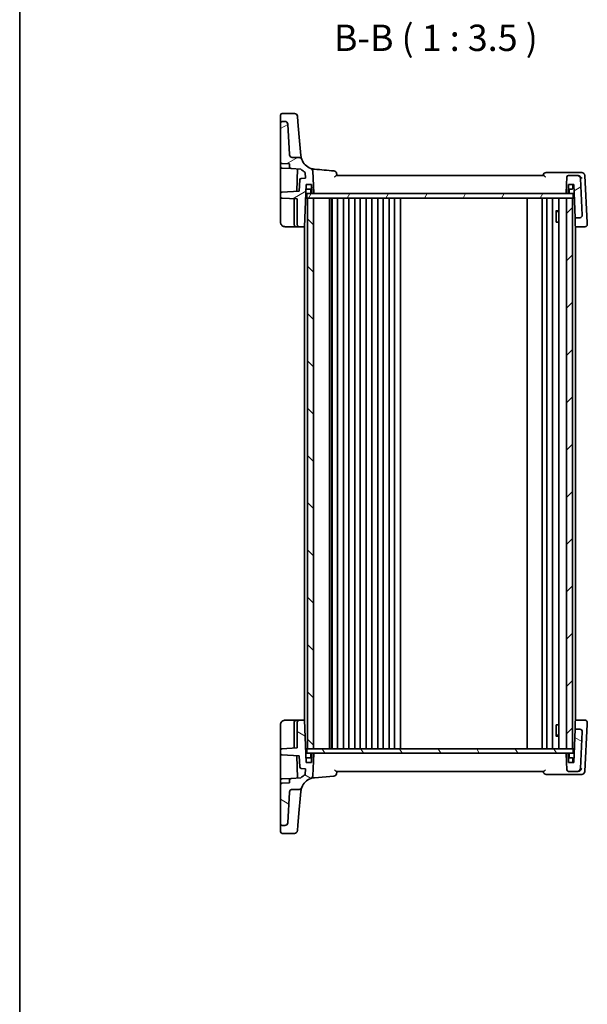
# Model space of a CAD drawing. Units: millimetres. Extents: x 29 to 4761, y 16 to 1000.
# Drawn here: x 821 to 1010, y 508 to 835 of the extents above; entities that cross this region are included whole.
import ezdxf

# ---------------------------------------------------------------- set-up
doc = ezdxf.new("R2010")
doc.units = ezdxf.units.MM
doc.header["$LTSCALE"] = 2
for name, color, linetype, lineweight in [('Border (ISO)', 7, 'Continuous', 35), ('Hatch (ISO)', 1, 'Continuous', 18), ('Symbol (ISO)', 7, 'Continuous', 18), ('Visible (ISO)', 7, 'Continuous', 35)]:
    doc.layers.add(name, color=color, linetype=linetype, lineweight=lineweight)
doc.styles.add('Note Text (TK)', font='MS PGothic.ttf')

# ---------------------------------------------------------------- blocks, each defined once
blk = doc.blocks.new('図面枠 tk図枠')
at = {"layer": 'Border (ISO)'}
blk.add_line((14.5, 289), (14.5, 8), dxfattribs=at)

msp = doc.modelspace()

# ---------------------------------------------------------------- hatches: boundary and pattern name
at = {"layer": 'Hatch (ISO)'}
h = msp.add_hatch(dxfattribs=at)
h.set_pattern_fill('ANSI31', color=256, scale=88.9, angle=-14.999978, style=0)
h.set_pattern_definition([(30, (770.25, -12), (-5.55625, 9.6237), [])])
edge = h.paths.add_edge_path()
edge.add_line((1002.8265, 777.1597), (1003.1178, 777.1597))
edge.add_ellipse((1003.1178, 777.3597), major_axis=(0, -0.2), ratio=1, start_angle=0, end_angle=88)
edge.add_line((1003.3177, 777.3527), (1003.4157, 780.1597))
edge.add_line((1003.4157, 780.1597), (1005.2157, 780.1597))
edge.add_line((1005.2157, 780.1597), (1005.5999, 769.1597))
edge.add_line((1005.5999, 769.1597), (1007.2155, 769.1597))
edge.add_ellipse((1007.2155, 769.9597), major_axis=(0, -0.8), ratio=1, start_angle=0, end_angle=93)
edge.add_line((1008.0144, 770.0015), (1007.3745, 782.212))
edge.add_ellipse((1006.3758, 782.1597), major_axis=(0.9986, 0.0523), ratio=1, start_angle=0, end_angle=87)
edge.add_line((1006.3758, 783.1597), (1003.4047, 783.1597))
edge.add_ellipse((1003.4047, 782.6597), major_axis=(0, 0.5), ratio=1, start_angle=0, end_angle=87)
edge.add_line((1002.9054, 782.6858), (1002.6268, 777.3701))
edge.add_ellipse((1002.8265, 777.3597), major_axis=(-0.1997, 0.0105), ratio=1, start_angle=0, end_angle=93)
edge = h.paths.add_edge_path()
edge.add_spline(control_points=[(914.7654, 788.5084), (914.7401, 788.5765), (914.7074, 788.6417), (914.6284, 788.7638), (914.5824, 788.8203), (914.438, 788.9629), (914.3283, 789.0354), (914.0874, 789.1342), (913.9584, 789.1597), (913.8282, 789.1597)], knot_values=[-0.12175186, -0.12175186, -0.12175186, -0.12175186, -0.09994038, -0.09994038, -0.07812889, -0.07812889, -0.03906445, -0.03906445, 0, 0, 0, 0], degree=3, periodic=0)
edge.add_line((913.8282, 789.1597), (911.6647, 789.1597))
edge.add_spline(control_points=[(911.6647, 789.1597), (911.5411, 789.1597), (911.4185, 789.1826), (911.188, 789.272), (911.082, 789.3376), (910.8945, 789.5087), (910.8164, 789.6144), (910.705, 789.8498), (910.6729, 789.9773), (910.6661, 790.1073)], knot_values=[-0.15229894, -0.15229894, -0.15229894, -0.15229894, -0.11521392, -0.11521392, -0.07812889, -0.07812889, -0.03906445, -0.03906445, 0, 0, 0, 0], degree=3, periodic=0)
edge.add_line((910.6661, 790.1073), (910.1365, 800.212))
edge.add_ellipse((909.1379, 800.1597), major_axis=(0.9986, 0.0523), ratio=1, start_angle=0, end_angle=87)
edge.add_line((909.1379, 801.1597), (908.2157, 801.1597))
edge.add_ellipse((908.2157, 800.6597), major_axis=(0, 0.5), ratio=1, start_angle=0, end_angle=90)
edge.add_line((907.7157, 800.6597), (907.7157, 787.6342))
edge.add_ellipse((908.2157, 787.6342), major_axis=(-0.5, 0), ratio=1, start_angle=0, end_angle=87)
edge.add_line((908.1896, 787.1348), (910.7157, 787.0025))
edge.add_line((910.7157, 787.0025), (910.7157, 785.9769))
edge.add_ellipse((911.2157, 785.9769), major_axis=(-0.5, 0), ratio=1, start_angle=0, end_angle=87)
edge.add_line((911.1896, 785.4776), (914.4997, 785.3041))
edge.add_ellipse((919.4516, 790.2517), major_axis=(-4.9519, -4.9476), ratio=1, start_angle=0, end_angle=14.949361)
edge.add_line((915.9437, 784.1942), (916.0449, 782.2624))
edge.add_line((916.0449, 782.2624), (914.5418, 782.1837))
edge.add_ellipse((914.568, 781.6843), major_axis=(-0.0262, 0.4993), ratio=1, start_angle=0, end_angle=85)
edge.add_line((914.0683, 781.7018), (913.9385, 777.9858))
edge.add_line((913.9385, 777.9858), (908.1896, 777.6845))
edge.add_ellipse((908.2157, 777.1852), major_axis=(-0.0262, 0.4993), ratio=1, start_angle=0, end_angle=87)
edge.add_line((907.7157, 777.1852), (907.7157, 776.1342))
edge.add_ellipse((908.2157, 776.1342), major_axis=(-0.5, 0), ratio=1, start_angle=0, end_angle=87)
edge.add_line((908.1896, 775.6348), (913.2157, 775.3714))
edge.add_line((913.2157, 775.3714), (913.2157, 766.9597))
edge.add_ellipse((914.0157, 766.9597), major_axis=(-0.8, 0), ratio=1, start_angle=0, end_angle=90)
edge.add_line((914.0157, 766.1597), (915.7269, 766.1597))
edge.add_line((915.7269, 766.1597), (916.2157, 780.1597))
edge.add_line((916.2157, 780.1597), (918.0157, 780.1597))
edge.add_line((918.0157, 780.1597), (918.1138, 777.3527))
edge.add_ellipse((918.3136, 777.3597), major_axis=(-0.1999, -0.007), ratio=1, start_angle=0, end_angle=88)
edge.add_line((918.3136, 777.1597), (918.605, 777.1597))
edge.add_ellipse((918.605, 777.3597), major_axis=(0, -0.2), ratio=1, start_angle=0, end_angle=93)
edge.add_line((918.8047, 777.3701), (918.4228, 784.657))
edge.add_ellipse((917.4242, 784.6047), major_axis=(0.9986, 0.0523), ratio=1, start_angle=0, end_angle=67.250682)
edge.add_ellipse((919.4516, 790.2517), major_axis=(-1.6895, -4.7059), ratio=1, start_angle=310.155818, end_angle=360, ccw=False)
h = msp.add_hatch(dxfattribs=at)
h.set_pattern_fill('ANSI31', color=256, scale=88.9, angle=14.999978, style=0)
h.set_pattern_definition([(60, (770.25, -12), (-9.6237, 5.55625), [])])
h.paths.add_polyline_path([(1005.0157, 775.6597), (1005.0157, 777.1597), (1003.1178, 777.1597), (1002.8265, 777.1597), (918.605, 777.1597), (918.3136, 777.1597), (916.4157, 777.1597), (916.4157, 775.6597), (916.7157, 775.6597), (918.7157, 775.6597), (1002.7157, 775.6597), (1004.7157, 775.6597)])
h = msp.add_hatch(dxfattribs=at)
h.set_pattern_fill('ANSI31', color=256, scale=88.9, angle=90.00021, style=0)
h.set_pattern_definition([(135.0002, (770.25, -12), (-7.8577, -7.85775), [])])
h.paths.add_polyline_path([(916.7157, 592.6597), (918.7157, 592.6597), (918.7157, 775.6597), (916.7157, 775.6597)])
h = msp.add_hatch(dxfattribs=at)
h.set_pattern_fill('ANSI31', color=256, scale=88.9, style=0)
h.set_pattern_definition([(45, (770.25, -12), (-7.85772, 7.85772), [])])
h.paths.add_polyline_path([(1002.7157, 592.6597), (1004.7157, 592.6597), (1004.7157, 775.6597), (1002.7157, 775.6597)])
h = msp.add_hatch(dxfattribs=at)
h.set_pattern_fill('ANSI31', color=256, scale=88.9, angle=105.000246, style=0)
h.set_pattern_definition([(150.0002, (770.25, -12), (-5.5562, -9.62373), [])])
edge = h.paths.add_edge_path()
edge.add_line((1003.1178, 591.1597), (1002.8265, 591.1597))
edge.add_ellipse((1002.8265, 590.9597), major_axis=(0, 0.2), ratio=1, start_angle=0, end_angle=93)
edge.add_line((1002.6268, 590.9492), (1002.9054, 585.6335))
edge.add_ellipse((1003.4047, 585.6597), major_axis=(-0.4993, -0.0262), ratio=1, start_angle=0, end_angle=87)
edge.add_line((1003.4047, 585.1597), (1006.3758, 585.1597))
edge.add_ellipse((1006.3758, 586.1597), major_axis=(0, -1), ratio=1, start_angle=0, end_angle=87)
edge.add_line((1007.3745, 586.1073), (1008.0144, 598.3178))
edge.add_ellipse((1007.2155, 598.3597), major_axis=(0.7989, -0.0419), ratio=1, start_angle=0, end_angle=93)
edge.add_line((1007.2155, 599.1597), (1005.5999, 599.1597))
edge.add_line((1005.5999, 599.1597), (1005.2157, 588.1597))
edge.add_line((1005.2157, 588.1597), (1003.4157, 588.1597))
edge.add_line((1003.4157, 588.1597), (1003.3177, 590.9667))
edge.add_ellipse((1003.1178, 590.9597), major_axis=(0.1999, 0.007), ratio=1, start_angle=0, end_angle=88)
edge = h.paths.add_edge_path()
edge.add_spline(control_points=[(913.8282, 579.1597), (913.9009, 579.1597), (913.9734, 579.1676), (914.1153, 579.199), (914.1844, 579.2225), (914.3684, 579.3081), (914.4745, 579.3856), (914.6512, 579.5769), (914.72, 579.689), (914.7654, 579.811)], knot_values=[-0.12175186, -0.12175186, -0.12175186, -0.12175186, -0.09994038, -0.09994038, -0.07812889, -0.07812889, -0.03906445, -0.03906445, 0, 0, 0, 0], degree=3, periodic=0)
edge.add_ellipse((919.4516, 578.0676), major_axis=(-4.6862, 1.7434), ratio=1, start_angle=310.155818, end_angle=360, ccw=False)
edge.add_ellipse((917.4242, 583.7147), major_axis=(0.3379, -0.9412), ratio=1, start_angle=0, end_angle=67.250682)
edge.add_line((918.4228, 583.6624), (918.8047, 590.9492))
edge.add_ellipse((918.605, 590.9597), major_axis=(0.1997, -0.0105), ratio=1, start_angle=0, end_angle=93)
edge.add_line((918.605, 591.1597), (918.3136, 591.1597))
edge.add_ellipse((918.3136, 590.9597), major_axis=(0, 0.2), ratio=1, start_angle=0, end_angle=88)
edge.add_line((918.1138, 590.9667), (918.0157, 588.1597))
edge.add_line((918.0157, 588.1597), (916.2157, 588.1597))
edge.add_line((916.2157, 588.1597), (915.7269, 602.1597))
edge.add_line((915.7269, 602.1597), (914.0157, 602.1597))
edge.add_ellipse((914.0157, 601.3597), major_axis=(0, 0.8), ratio=1, start_angle=0, end_angle=90)
edge.add_line((913.2157, 601.3597), (913.2157, 592.9479))
edge.add_line((913.2157, 592.9479), (908.1896, 592.6845))
edge.add_ellipse((908.2157, 592.1852), major_axis=(-0.0262, 0.4993), ratio=1, start_angle=0, end_angle=87)
edge.add_line((907.7157, 592.1852), (907.7157, 591.1342))
edge.add_ellipse((908.2157, 591.1342), major_axis=(-0.5, 0), ratio=1, start_angle=0, end_angle=87)
edge.add_line((908.1896, 590.6348), (913.9385, 590.3336))
edge.add_line((913.9385, 590.3336), (914.0683, 586.6176))
edge.add_ellipse((914.568, 586.635), major_axis=(-0.4997, -0.0174), ratio=1, start_angle=0, end_angle=85)
edge.add_line((914.5418, 586.1357), (916.0449, 586.0569))
edge.add_line((916.0449, 586.0569), (915.9437, 584.1252))
edge.add_ellipse((919.4516, 578.0676), major_axis=(-3.508, 6.0576), ratio=1, start_angle=0, end_angle=14.949361)
edge.add_line((914.4997, 583.0152), (911.1896, 582.8417))
edge.add_ellipse((911.2157, 582.3424), major_axis=(-0.0262, 0.4993), ratio=1, start_angle=0, end_angle=87)
edge.add_line((910.7157, 582.3424), (910.7157, 581.3169))
edge.add_line((910.7157, 581.3169), (908.1896, 581.1845))
edge.add_ellipse((908.2157, 580.6852), major_axis=(-0.0262, 0.4993), ratio=1, start_angle=0, end_angle=87)
edge.add_line((907.7157, 580.6852), (907.7157, 567.6597))
edge.add_ellipse((908.2157, 567.6597), major_axis=(-0.5, 0), ratio=1, start_angle=0, end_angle=90)
edge.add_line((908.2157, 567.1597), (909.1379, 567.1597))
edge.add_ellipse((909.1379, 568.1597), major_axis=(0, -1), ratio=1, start_angle=0, end_angle=87)
edge.add_line((910.1365, 568.1073), (910.6661, 578.212))
edge.add_spline(control_points=[(910.6661, 578.212), (910.6726, 578.3355), (910.7019, 578.4566), (910.8032, 578.6822), (910.8743, 578.7846), (911.0549, 578.9629), (911.1646, 579.0354), (911.4055, 579.1342), (911.5345, 579.1597), (911.6647, 579.1597)], knot_values=[-0.15229894, -0.15229894, -0.15229894, -0.15229894, -0.11521392, -0.11521392, -0.07812889, -0.07812889, -0.03906445, -0.03906445, 0, 0, 0, 0], degree=3, periodic=0)
edge.add_line((911.6647, 579.1597), (913.8282, 579.1597))
h = msp.add_hatch(dxfattribs=at)
h.set_pattern_fill('ANSI31', color=256, scale=88.9, angle=75.000175, style=0)
h.set_pattern_definition([(120.0002, (770.25, -12), (-9.62369, -5.55628), [])])
h.paths.add_polyline_path([(1005.0157, 591.1597), (1005.0157, 592.6597), (1004.7157, 592.6597), (1002.7157, 592.6597), (918.7157, 592.6597), (916.7157, 592.6597), (916.4157, 592.6597), (916.4157, 591.1597), (918.3136, 591.1597), (918.605, 591.1597), (1002.8265, 591.1597), (1003.1178, 591.1597)])

# ---------------------------------------------------------------- linework, layer by layer
at = {"layer": 'Visible (ISO)'}
for p, q in [((907.7157, 801.5299), (907.7157, 803.2705)), ((912.3335, 803.7705), (908.2157, 803.7705)), ((913.3297, 802.8576), (913.4918, 801.0047)), ((907.7157, 801.5299), (907.7157, 800.6597)), ((907.7157, 800.6597), (907.7157, 787.6342)), ((909.1379, 801.1597), (908.2157, 801.1597)), ((910.6661, 790.1073), (910.1365, 800.212)), ((913.941, 795.8701), (913.4918, 801.0047)), ((914.2567, 792.2618), (913.941, 795.8701)), ((914.4707, 789.816), (914.2567, 792.2618)), ((913.8282, 789.1597), (911.6647, 789.1597)), ((907.7157, 786.1342), (907.7157, 787.6342)), ((907.7157, 786.1342), (907.7157, 778.7615)), ((908.1896, 787.1348), (910.7157, 787.0025)), ((908.1896, 785.6348), (911.1896, 785.4776)), ((910.7157, 787.0025), (910.7157, 785.9769)), ((911.1896, 785.4776), (914.4997, 785.3041)), ((913.3962, 785.362), (913.1371, 777.9438)), ((916.0449, 782.2624), (914.5418, 782.1837)), ((915.9437, 784.1942), (916.0449, 782.2624)), ((918.8047, 777.3701), (918.4228, 784.657)), ((1002.9054, 782.6858), (1002.6268, 777.3701)), ((1006.3758, 783.1597), (1003.4047, 783.1597)), ((1006.4873, 783.1597), (1006.3758, 783.1597)), ((1007.8234, 784.1597), (1006.8981, 784.1597)), ((1008.0144, 770.0015), (1007.3745, 782.212)), ((1009.6494, 767.425), (1008.8221, 783.212)), ((907.7157, 778.7615), (907.7157, 777.1852)), ((914.0683, 781.7018), (913.9385, 777.9858)), ((915.7269, 766.1597), (916.2157, 780.1597)), ((916.2157, 780.1597), (918.0157, 780.1597)), ((916.2614, 778.8527), (916.2157, 780.1597)), ((918.0157, 780.1597), (918.1138, 777.3527)), ((1003.3177, 777.3527), (1003.4157, 780.1597)), ((1003.4157, 780.1597), (1005.2157, 780.1597)), ((1004.8701, 778.8527), (1004.9157, 780.1597)), ((1005.2157, 780.1597), (1005.5999, 769.1597)), ((907.7157, 777.1852), (907.7157, 776.1342)), ((907.7157, 776.1342), (907.7157, 775.4351)), ((913.9385, 777.9858), (908.1896, 777.6845)), ((908.1896, 775.6348), (913.2157, 775.3714)), ((916.0586, 775.6597), (916.4157, 775.6597)), ((1005.0157, 777.1597), (916.4157, 777.1597)), ((916.4157, 777.1597), (916.4157, 775.6597)), ((916.4157, 775.6597), (1005.0157, 775.6597)), ((918.0681, 778.6597), (916.4613, 778.6597)), ((918.7157, 775.6597), (916.7157, 775.6597)), ((916.7157, 775.6597), (916.7157, 592.6597)), ((917.8138, 777.3527), (917.7681, 778.6597)), ((918.3136, 777.1597), (918.605, 777.1597)), ((918.7157, 592.6597), (918.7157, 775.6597)), ((924.0157, 592.6597), (924.0157, 775.6597)), ((924.6934, 592.6597), (924.6934, 775.6597)), ((924.8157, 592.6597), (924.8157, 775.6597)), ((926.6157, 592.6597), (926.6157, 775.6597)), ((928.6157, 592.6597), (928.6157, 775.6597)), ((930.4157, 592.6597), (930.4157, 775.6597)), ((932.4157, 592.6597), (932.4157, 775.6597)), ((934.2157, 592.6597), (934.2157, 775.6597)), ((936.2157, 592.6597), (936.2157, 775.6597)), ((938.0157, 592.6597), (938.0157, 775.6597)), ((940.0157, 592.6597), (940.0157, 775.6597)), ((941.8157, 592.6597), (941.8157, 775.6597)), ((943.8157, 592.6597), (943.8157, 775.6597)), ((945.6157, 592.6597), (945.6157, 775.6597)), ((947.6157, 592.6597), (947.6157, 775.6597)), ((989.6657, 592.6597), (989.6657, 775.6597)), ((994.6657, 592.6597), (994.6657, 775.6597)), ((994.6657, 592.6597), (994.6657, 775.6597)), ((996.2657, 592.6597), (996.2657, 775.6597)), ((998.0657, 592.6597), (998.0657, 775.6597)), ((1000.2136, 592.6597), (1000.2136, 775.6597)), ((1004.7157, 775.6597), (1002.7157, 775.6597)), ((1002.7157, 775.6597), (1002.7157, 592.6597)), ((1002.8265, 777.1597), (1003.1178, 777.1597)), ((1004.6702, 778.6597), (1003.3634, 778.6597)), ((1003.6177, 777.3527), (1003.6634, 778.6597)), ((1004.7157, 592.6597), (1004.7157, 775.6597)), ((1005.0157, 775.6597), (1005.0157, 777.1597)), ((1005.0157, 775.6597), (1005.3729, 775.6597)), ((907.7157, 775.4351), (907.7157, 767.6597)), ((912.2157, 775.4238), (912.2157, 766.9597)), ((913.2157, 775.3714), (913.2157, 766.9597)), ((999.2427, 771.4664), (1000.2136, 771.4664)), ((999.3049, 767.6597), (999.3049, 771.3914)), ((999.5225, 771.1597), (999.3049, 771.3772)), ((1000.2136, 771.1597), (999.5225, 771.1597)), ((1005.5999, 769.1597), (1007.2155, 769.1597)), ((1005.6895, 766.592), (1005.5999, 769.1597)), ((909.2157, 766.1597), (913.0157, 766.1597)), ((913.0157, 766.1597), (914.0157, 766.1597)), ((914.0157, 766.1597), (915.7269, 766.1597)), ((915.7157, 602.1597), (915.7157, 766.1597)), ((999.3049, 767.6597), (999.4045, 767.6597)), ((1000.2136, 767.6597), (999.4045, 767.6597)), ((1005.7046, 766.1597), (1005.6895, 766.592)), ((1005.7046, 766.1597), (1008.8727, 766.1597)), ((1005.7157, 602.1597), (1005.7157, 766.1597)), ((1009.6716, 767.0015), (1009.6506, 767.4029)), ((913.0157, 602.1597), (909.2157, 602.1597)), ((914.0157, 602.1597), (913.0157, 602.1597)), ((915.7269, 602.1597), (914.0157, 602.1597)), ((916.2157, 588.1597), (915.7269, 602.1597)), ((1005.6895, 601.7274), (1005.7046, 602.1597)), ((1008.8727, 602.1597), (1005.7046, 602.1597)), ((907.7157, 600.6597), (907.7157, 592.8842)), ((912.2157, 601.3597), (912.2157, 592.8955)), ((913.2157, 601.3597), (913.2157, 592.9479)), ((999.3049, 596.928), (999.3049, 600.6597)), ((999.4045, 600.6597), (999.3049, 600.6597)), ((999.4045, 600.6597), (1000.2136, 600.6597)), ((1005.5999, 599.1597), (1005.2157, 588.1597)), ((1005.5999, 599.1597), (1005.6895, 601.7274)), ((1007.2155, 599.1597), (1005.5999, 599.1597)), ((1008.8221, 585.1073), (1009.6494, 600.8944)), ((1009.6506, 600.9165), (1009.6716, 601.3178)), ((1000.2136, 596.853), (999.2427, 596.853)), ((999.5225, 597.1597), (999.3049, 596.9422)), ((999.5225, 597.1597), (1000.2136, 597.1597)), ((1007.3745, 586.1073), (1008.0144, 598.3178)), ((907.7157, 592.8842), (907.7157, 592.1852)), ((913.2157, 592.9479), (908.1896, 592.6845)), ((916.0586, 592.6597), (916.4157, 592.6597)), ((1005.0157, 592.6597), (916.4157, 592.6597)), ((916.4157, 592.6597), (916.4157, 591.1597)), ((916.7157, 592.6597), (918.7157, 592.6597)), ((1002.7157, 592.6597), (1004.7157, 592.6597)), ((1005.0157, 592.6597), (1005.3729, 592.6597)), ((1005.0157, 591.1597), (1005.0157, 592.6597)), ((907.7157, 592.1852), (907.7157, 591.1342)), ((907.7157, 591.1342), (907.7157, 589.5578)), ((907.7157, 589.5578), (907.7157, 582.1852)), ((908.1896, 590.6348), (913.9385, 590.3336)), ((913.1371, 590.3756), (913.3962, 582.9574)), ((913.9385, 590.3336), (914.0683, 586.6176)), ((916.2614, 589.4667), (916.2157, 588.1597)), ((916.4157, 591.1597), (1005.0157, 591.1597)), ((916.4613, 589.6597), (918.0681, 589.6597)), ((917.8138, 590.9667), (917.7681, 589.6597)), ((918.1138, 590.9667), (918.0157, 588.1597)), ((918.605, 591.1597), (918.3136, 591.1597)), ((918.4228, 583.6624), (918.8047, 590.9492)), ((1002.6268, 590.9492), (1002.9054, 585.6335)), ((1003.1178, 591.1597), (1002.8265, 591.1597)), ((1003.4157, 588.1597), (1003.3177, 590.9667)), ((1003.3634, 589.6597), (1004.6702, 589.6597)), ((1003.6177, 590.9667), (1003.6634, 589.6597)), ((1004.8701, 589.4667), (1004.9157, 588.1597)), ((914.5418, 586.1357), (916.0449, 586.0569)), ((916.0449, 586.0569), (915.9437, 584.1252)), ((918.0157, 588.1597), (916.2157, 588.1597)), ((1005.2157, 588.1597), (1003.4157, 588.1597)), ((908.1896, 582.6845), (911.1896, 582.8417)), ((914.4997, 583.0152), (911.1896, 582.8417)), ((919.0159, 583.0486), (925.4508, 583.6116)), ((926.3374, 585.1597), (995.0941, 585.1597)), ((996.0196, 584.1597), (1006.9089, 584.1597)), ((1003.4047, 585.1597), (1006.3758, 585.1597)), ((1006.3758, 585.1597), (1006.4985, 585.1597)), ((1006.9089, 584.1597), (1007.8234, 584.1597)), ((907.7157, 580.6852), (907.7157, 582.1852)), ((907.7157, 580.6852), (907.7157, 567.6597)), ((910.7157, 581.3169), (908.1896, 581.1845)), ((910.7157, 582.3424), (910.7157, 581.3169)), ((911.6647, 579.1597), (913.8282, 579.1597)), ((910.1365, 568.1073), (910.6661, 578.212)), ((913.941, 572.4492), (914.2567, 576.0575)), ((914.2567, 576.0575), (914.4707, 578.5034)), ((913.4918, 567.3147), (913.941, 572.4492)), ((907.7157, 567.6597), (907.7157, 566.7894)), ((907.7157, 565.0489), (907.7157, 566.7894)), ((908.2157, 567.1597), (909.1379, 567.1597)), ((913.4918, 567.3147), (913.3297, 565.4617)), ((908.2157, 564.5489), (912.3335, 564.5489))]:
    msp.add_line(p, q, dxfattribs=at)
for centre, radius, start, end in [((908.2157, 803.2705), 0.5, 90, 180), ((912.3335, 802.7705), 1, 5, 90), ((908.2157, 800.6597), 0.5, 90, 180), ((909.1379, 800.1597), 1, 3, 90), ((908.2157, 787.6342), 0.5, 180, 267), ((908.2157, 786.1342), 0.5, 180, 267), ((911.2157, 785.9769), 0.5, 180, 267), ((919.4516, 790.2517), 7, 224.975198, 239.924558), ((919.4516, 790.2517), 5, 200.406499, 250.250682), ((917.4242, 784.6047), 1, 3, 70.250682), ((914.568, 781.6843), 0.5, 93, 178), ((925.3636, 783.7116), 1, 5, 85), ((996.0196, 783.1597), 1, 90, 175), ((1003.4047, 782.6597), 0.5, 90, 177), ((1006.3758, 782.1597), 1, 3, 90), ((1007.8234, 783.1597), 1, 3, 90), ((916.4613, 778.8597), 0.2, 182, 270), ((1004.6702, 778.8597), 0.2, 270, 358), ((908.2157, 777.1852), 0.5, 93, 180), ((908.2157, 776.1342), 0.5, 180, 267), ((918.0136, 777.3597), 0.2, 182, 270), ((918.3136, 777.3597), 0.2, 182, 270), ((918.605, 777.3597), 0.2, 270, 3), ((1002.8265, 777.3597), 0.2, 177, 270), ((1003.1178, 777.3597), 0.2, 270, 358), ((1003.4178, 777.3597), 0.2, 270, 358), ((1007.2155, 769.9597), 0.8, 270, 3), ((913.0157, 766.9597), 0.8, 180, 270), ((914.0157, 766.9597), 0.8, 180, 270), ((913.0157, 601.3597), 0.8, 90, 180), ((914.0157, 601.3597), 0.8, 90, 180), ((1007.2155, 598.3597), 0.8, 357, 90), ((908.2157, 592.1852), 0.5, 93, 180), ((908.2157, 591.1342), 0.5, 180, 267), ((916.4613, 589.4597), 0.2, 90, 178), ((918.0136, 590.9597), 0.2, 90, 178), ((918.3136, 590.9597), 0.2, 90, 178), ((918.605, 590.9597), 0.2, 357, 90), ((1002.8265, 590.9597), 0.2, 90, 183), ((1003.1178, 590.9597), 0.2, 2, 90), ((1003.4178, 590.9597), 0.2, 2, 90), ((1004.6702, 589.4597), 0.2, 2, 90), ((914.568, 586.635), 0.5, 182, 267), ((1006.3758, 586.1597), 1, 270, 357), ((908.2157, 582.1852), 0.5, 93, 180), ((911.2157, 582.3424), 0.5, 93, 180), ((919.4516, 578.0676), 7, 120.075442, 135.024802), ((919.4516, 578.0676), 5, 109.749318, 159.593501), ((917.4242, 583.7147), 1, 289.749318, 357), ((925.3636, 584.6078), 1, 275, 355), ((996.0196, 585.1597), 1, 185, 270), ((1003.4047, 585.6597), 0.5, 183, 270), ((1007.8234, 585.1597), 1, 270, 357), ((908.2157, 580.6852), 0.5, 93, 180), ((908.2157, 567.6597), 0.5, 180, 270), ((909.1379, 568.1597), 1, 270, 357), ((908.2157, 565.0489), 0.5, 180, 270), ((912.3335, 565.5489), 1, 270, 355)]:
    msp.add_arc(centre, radius, start, end, dxfattribs=at)
for points, knots in [([(911.6647, 789.1597), (911.5411, 789.1597), (911.4185, 789.1826), (911.188, 789.272), (911.082, 789.3376), (910.8945, 789.5087), (910.8164, 789.6144), (910.705, 789.8498), (910.6729, 789.9773), (910.6661, 790.1073)], [-0.152298942, -0.152298942, -0.152298942, -0.152298942, -0.115213918, -0.115213918, -0.078128895, -0.078128895, -0.039064447, -0.039064447, 0, 0, 0, 0]), ([(914.7654, 788.5084), (914.7401, 788.5765), (914.7074, 788.6417), (914.6284, 788.7638), (914.5824, 788.8203), (914.438, 788.9629), (914.3283, 789.0354), (914.0874, 789.1342), (913.9584, 789.1597), (913.8282, 789.1597)], [-0.121751862, -0.121751862, -0.121751862, -0.121751862, -0.099940378, -0.099940378, -0.078128895, -0.078128895, -0.039064447, -0.039064447, 0, 0, 0, 0]), ([(914.7654, 788.5084), (914.7654, 788.5084), (914.7654, 788.5084), (914.7654, 788.5084), (914.7208, 788.6175), (914.592, 789.0537), (914.5087, 789.3806), (914.4707, 789.816)], [2.54271962, 2.54271962, 2.54271962, 2.54271962, 2.54272487, 2.54272487, 3.81408731, 3.81408731, 5.08544975, 5.08544975, 5.08544975, 5.08544975]), ([(918.9401, 785.278), (918.8506, 785.2872), (918.7614, 785.2988), (918.5837, 785.3268), (918.4952, 785.3433), (918.4072, 785.362), (918.1895, 785.4085), (917.9735, 785.47), (917.7621, 785.5458)], [-0.065866102, -0.065866102, -0.065866102, -0.065866102, -0.032933051, -0.032933051, 0, 0, 0, 0.081514046, 0.081514046, 0.081514046, 0.081514046]), ([(919.0159, 785.2708), (919.0032, 785.2719), (918.9906, 785.273), (918.9654, 785.2754), (918.9528, 785.2767), (918.9401, 785.278)], [-0.00928046845, -0.00928046845, -0.00928046845, -0.00928046845, -0.00464023423, -0.00464023423, 0, 0, 0, 0]), ([(925.6162, 782.6858), (925.6175, 782.6869), (925.6189, 782.688), (925.6912, 782.743), (925.7609, 782.7967), (925.8926, 782.8971), (925.9553, 782.9443), (926.0959, 783.0455), (926.1656, 783.0917), (926.2684, 783.1452), (926.3077, 783.1597), (926.3393, 783.1597)], [-0.000527665, -0.000527665, -0.000527665, -0.000527665, 0, 0, 0.027087787, 0.027087787, 0.053102816, 0.053102816, 0.088922979, 0.088922979, 0.117061109, 0.117061109, 0.117061109, 0.117061109]), ([(995.0958, 783.1597), (989.8598, 783.1597), (984.5971, 783.1597), (973.5212, 783.1597), (967.7051, 783.1597), (961.8889, 783.1597), (956.0778, 783.1597), (950.2666, 783.1597), (938.403, 783.1597), (932.3523, 783.1597), (926.3393, 783.1597)], [1.26422674, 1.26422674, 1.26422674, 1.26422674, 2.85197989, 2.85197989, 4.59682841, 4.59682841, 4.59682841, 6.34016319, 6.34016319, 8.16611478, 8.16611478, 8.16611478, 8.16611478]), ([(995.0958, 783.1597), (995.128, 783.1597), (995.168, 783.1452), (995.2721, 783.0917), (995.3426, 783.0455), (995.4842, 782.9443), (995.5472, 782.8971), (995.6794, 782.7967), (995.7493, 782.743), (995.8217, 782.688), (995.8231, 782.6869), (995.8245, 782.6858)], [0, 0, 0, 0, 0.024605321, 0.024605321, 0.055924601, 0.055924601, 0.078667196, 0.078667196, 0.102347053, 0.102347053, 0.102808378, 0.102808378, 0.102808378, 0.102808378]), ([(1006.8981, 784.1597), (1006.5015, 784.1597), (1006.1047, 784.1597), (1005.0593, 784.1597), (1004.4103, 784.1597), (1003.7608, 784.1597), (1001.1881, 784.1597), (998.6072, 784.1597), (996.0196, 784.1597)], [-8.86011452, -8.86011452, -8.86011452, -8.86011452, -8.7387576, -8.7387576, -8.54054849, -8.54054849, -8.54054849, -7.75544826, -7.75544826, -7.75544826, -7.75544826]), ([(1006.7037, 783.1366), (1006.69, 783.1396), (1006.6764, 783.1422), (1006.6383, 783.1488), (1006.6137, 783.1522), (1006.5654, 783.157), (1006.5417, 783.1585), (1006.5077, 783.1595), (1006.4975, 783.1597), (1006.4873, 783.1597)], [0.1083738485, 0.1083738485, 0.1083738485, 0.1083738485, 0.1126355963, 0.1126355963, 0.1202141419, 0.1202141419, 0.1274807984, 0.1274807984, 0.1306103066, 0.1306103066, 0.1306103066, 0.1306103066]), ([(1007.8203, 782.212), (1007.8196, 782.2135), (1007.8189, 782.215), (1007.7671, 782.3226), (1007.7005, 782.4285), (1007.5434, 782.6263), (1007.4531, 782.7198), (1007.2475, 782.8907), (1007.1307, 782.9689), (1006.9078, 783.0774), (1006.8064, 783.1144), (1006.7037, 783.1366)], [-0.000619548, -0.000619548, -0.000619548, -0.000619548, 0, 0, 0.044236558, 0.044236558, 0.086429375, 0.086429375, 0.128967014, 0.128967014, 0.161434707, 0.161434707, 0.161434707, 0.161434707]), ([(907.7157, 767.6597), (907.7157, 767.5972), (907.7196, 767.5367), (907.7364, 767.3997), (907.7517, 767.3233), (907.8061, 767.1339), (907.8529, 767.0188), (908.0092, 766.7514), (908.1351, 766.5982), (908.427, 766.3742), (908.5743, 766.2935), (908.891, 766.1857), (909.0592, 766.1597), (909.2157, 766.1597)], [0, 0, 0, 0, 0.1003036, 0.1003036, 0.22804831, 0.22804831, 0.41048695, 0.41048695, 0.64765719, 0.64765719, 0.82384597, 0.82384597, 1, 1, 1, 1]), ([(1008.8727, 766.1597), (1008.9452, 766.1597), (1009.0177, 766.1696), (1009.199, 766.2201), (1009.3025, 766.2757), (1009.4742, 766.4203), (1009.5427, 766.5093), (1009.6513, 766.73), (1009.6787, 766.8666), (1009.6716, 767.0015)], [-0.00000866996, -0.00000866996, -0.00000866996, -0.00000866996, 0.00136172617, 0.00136172617, 0.00355435997, 0.00355435997, 0.00576070678, 0.00576070678, 0.00856871897, 0.00856871897, 0.00856871897, 0.00856871897]), ([(1009.6506, 767.4029), (1009.6504, 767.4065), (1009.6502, 767.4102), (1009.6498, 767.4176), (1009.6496, 767.4213), (1009.6494, 767.425)], [0, 0, 0, 0, 0.00127115493, 0.00127115493, 0.00254230987, 0.00254230987, 0.00254230987, 0.00254230987]), ([(909.2157, 602.1597), (909.0755, 602.1597), (908.9258, 602.139), (908.5528, 602.0264), (908.3442, 601.8995), (908.0054, 601.5801), (907.8889, 601.3859), (907.7456, 601.0181), (907.7157, 600.8455), (907.7157, 600.6597)], [0, 0, 0, 0, 0.15783971, 0.15783971, 0.41038326, 0.41038326, 0.70165446, 0.70165446, 1, 1, 1, 1]), ([(1009.6716, 601.3178), (1009.6771, 601.4215), (1009.6622, 601.5263), (1009.5814, 601.7559), (1009.5001, 601.8771), (1009.3027, 602.0436), (1009.1991, 602.0992), (1009.0178, 602.1497), (1008.9452, 602.1597), (1008.8727, 602.1597)], [-0.04171717873, -0.04171717873, -0.04171717873, -0.04171717873, -0.03955858216, -0.03955858216, -0.03671465087, -0.03671465087, -0.03452701142, -0.03452701142, -0.03315973676, -0.03315973676, -0.03315973676, -0.03315973676]), ([(1009.6494, 600.8944), (1009.6496, 600.8981), (1009.6498, 600.9018), (1009.6502, 600.9092), (1009.6504, 600.9128), (1009.6506, 600.9165)], [0, 0, 0, 0, 0.00127115493, 0.00127115493, 0.00254230987, 0.00254230987, 0.00254230987, 0.00254230987]), ([(1007.831, 586.1073), (1007.8303, 586.1059), (1007.8296, 586.1044), (1007.7524, 585.9439), (1007.6409, 585.7848), (1007.3964, 585.5366), (1007.2756, 585.4384), (1007.0413, 585.2974), (1006.934, 585.2468), (1006.7854, 585.1998), (1006.7477, 585.1898), (1006.71, 585.1818)], [-0.160913612, -0.160913612, -0.160913612, -0.160913612, -0.160300945, -0.160300945, -0.094733406, -0.094733406, -0.047009775, -0.047009775, -0.011822411, -0.011822411, 0, 0, 0, 0]), ([(917.7621, 582.7735), (917.8562, 582.8073), (917.9513, 582.8383), (918.3634, 582.9589), (918.6883, 583.0199), (919.0159, 583.0486)], [-0.156725739, -0.156725739, -0.156725739, -0.156725739, -0.120251828, -0.120251828, 0, 0, 0, 0]), ([(926.3374, 585.1597), (926.3214, 585.1597), (926.3034, 585.1634), (926.2397, 585.1848), (926.1876, 585.2138), (926.0581, 585.2968), (925.9775, 585.3556), (925.8047, 585.4853), (925.7111, 585.5576), (925.6142, 585.6314), (925.6128, 585.6325), (925.6114, 585.6335)], [-0.111641379, -0.111641379, -0.111641379, -0.111641379, -0.099086374, -0.099086374, -0.071367183, -0.071367183, -0.036470157, -0.036470157, 0, 0, 0.000525783, 0.000525783, 0.000525783, 0.000525783]), ([(926.3598, 584.5206), (926.3717, 584.6565), (926.3836, 584.7925), (926.3955, 584.9284), (926.4023, 585.0055), (926.409, 585.0826), (926.4157, 585.1597)], [-1.058474525466, -1.058474525466, -1.058474525466, -1.058474525466, -1.058348524921, -1.058348524921, -1.058348524921, -1.058277054195, -1.058277054195, -1.058277054195, -1.058277054195]), ([(995.8201, 585.6335), (995.8187, 585.6325), (995.8173, 585.6314), (995.7204, 585.5576), (995.6268, 585.4853), (995.454, 585.3556), (995.3734, 585.2968), (995.2439, 585.2138), (995.1918, 585.1848), (995.1281, 585.1634), (995.1101, 585.1597), (995.0941, 585.1597)], [-0.153988906, -0.153988906, -0.153988906, -0.153988906, -0.153471778, -0.153471778, -0.117601993, -0.117601993, -0.083279443, -0.083279443, -0.056016566, -0.056016566, -0.04366824, -0.04366824, -0.04366824, -0.04366824]), ([(910.6661, 578.212), (910.6726, 578.3355), (910.7019, 578.4566), (910.8032, 578.6822), (910.8743, 578.7846), (911.0549, 578.9629), (911.1646, 579.0354), (911.4055, 579.1342), (911.5345, 579.1597), (911.6647, 579.1597)], [-0.152298942, -0.152298942, -0.152298942, -0.152298942, -0.115213918, -0.115213918, -0.078128895, -0.078128895, -0.039064447, -0.039064447, 0, 0, 0, 0]), ([(913.8282, 579.1597), (913.9009, 579.1597), (913.9734, 579.1676), (914.1153, 579.199), (914.1844, 579.2225), (914.3684, 579.3081), (914.4745, 579.3856), (914.6512, 579.5769), (914.72, 579.689), (914.7654, 579.811)], [-0.121751862, -0.121751862, -0.121751862, -0.121751862, -0.099940378, -0.099940378, -0.078128895, -0.078128895, -0.039064447, -0.039064447, 0, 0, 0, 0]), ([(914.4707, 578.5034), (914.4853, 578.6712), (914.5071, 578.823), (914.6345, 579.5263), (914.7654, 579.811), (914.7654, 579.811)], [0, 0, 0, 0, 0.49019177, 0.49019177, 2.54271962, 2.54271962, 2.54271962, 2.54271962])]:
    msp.add_open_spline(points, degree=3, knots=knots, dxfattribs=at)
for points in [[(925.4508, 784.7078), (923.3008, 784.8959), (921.1555, 785.0836), (919.0159, 785.2708)], [(926.4157, 783.1597), (926.3971, 783.3727), (926.3785, 783.5857), (926.3598, 783.7988)], [(995.0234, 783.2468), (995.0208, 783.2178), (995.0183, 783.1887), (995.0157, 783.1597)], [(995.0157, 585.1597), (995.0183, 585.1306), (995.0208, 585.1016), (995.0234, 585.0725)], [(1006.4985, 585.1597), (1006.5676, 585.1597), (1006.6392, 585.1668), (1006.71, 585.1818)]]:
    msp.add_open_spline(points, degree=3, dxfattribs=at)

# ---------------------------------------------------------------- block references
at = {"xscale": 3.5, "yscale": 3.5, "zscale": 3.5}
msp.add_blockref('図面枠 tk図枠', (770.25, -12), dxfattribs=at)

# ---------------------------------------------------------------- texts
at = {"layer": 'Symbol (ISO)', "color": 7, "insert": (925.4374, 821.8239), "char_height": 8.75, "attachment_point": 7, "line_spacing_factor": 0.25, "style": 'Note Text (TK)'}
msp.add_mtext('B-B ( 1 : 3.5 )', dxfattribs=at)

doc.saveas('drawing.dxf')
